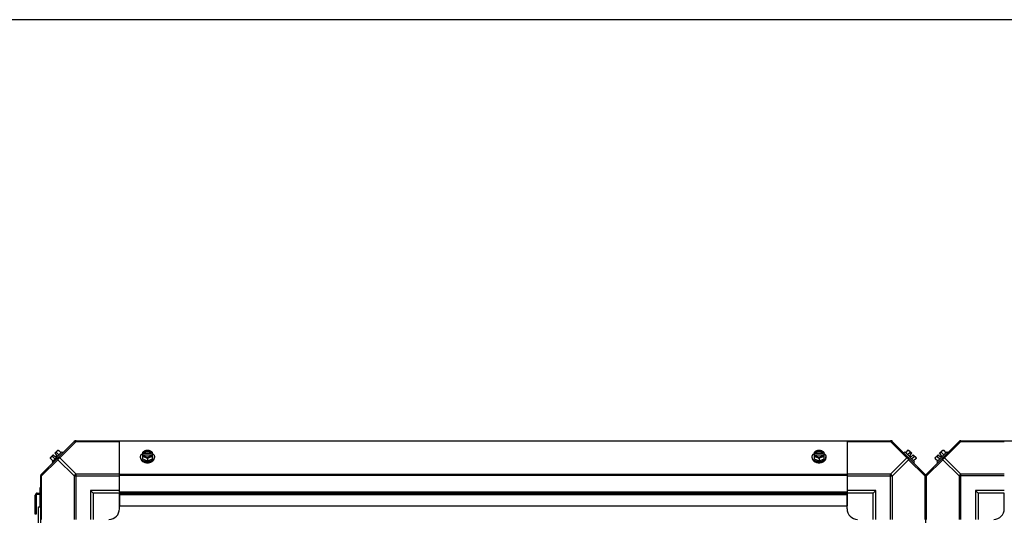
# Model space of a CAD drawing. Units: millimetres. Extents: x 549 to 14219, y 793 to 5379.
# Drawn here: x 7751 to 8690, y 4906 to 5379 of the extents above; entities that cross this region are included whole.
import ezdxf

# ---------------------------------------------------------------- set-up
doc = ezdxf.new("R2010")
doc.units = ezdxf.units.MM
doc.header["$LTSCALE"] = 50
doc.layers.add('3_ALL_AXES', color=7, linetype='Continuous')
doc.layers.add('7_ALL_ROUNDS', color=7, linetype='Continuous')

# ---------------------------------------------------------------- blocks, each defined once
blk = doc.blocks.new('BLOCO_10TR_1')
blk.add_line((14219.42, 5379.49), (548.6, 5379.49))
at = {"layer": '3_ALL_AXES', "color": 7, "linetype": 'Continuous'}
for p, q in [((7771.12, 4945.24), (7802.95, 4977.08)), ((7787.66, 4968.32), (7790.03, 4965.95)), ((7804.33, 4976.69), (7788.8, 4961.16)), ((7803.79, 4977.42), (8581.76, 4977.42)), ((7804.33, 4976.69), (7804.33, 4977.42)), ((7804.33, 4976.69), (7845.77, 4976.69)), ((7845.77, 4928.6), (7845.77, 4977.42)), ((8539.77, 4977.08), (7845.77, 4977.08)), ((8539.77, 4977.42), (8539.77, 4928.6)), ((8539.77, 4976.69), (8581.21, 4976.69)), ((8581.21, 4977.42), (8581.21, 4976.69)), ((8581.21, 4976.69), (8596.74, 4961.16)), ((8582.59, 4977.08), (8614.43, 4945.24)), ((8597.89, 4968.32), (8595.52, 4965.95)), ((8615.12, 4945.24), (8646.95, 4977.08)), ((8631.66, 4968.32), (8634.03, 4965.95)), ((8648.33, 4976.69), (8632.8, 4961.16)), ((8647.79, 4977.42), (9425.76, 4977.42)), ((8648.33, 4976.69), (8648.33, 4977.42)), ((8648.33, 4976.69), (8689.77, 4976.69)), ((7771.51, 4943.86), (7787.04, 4959.39)), ((7779.88, 4960.54), (7782.25, 4958.17)), ((7779.99, 4961.47), (7782.68, 4964.17)), ((7790.81, 4966.73), (7781.47, 4957.39)), ((7781.83, 4962.48), (7784.19, 4960.11)), ((7782.68, 4964.17), (7784.67, 4962.17)), ((7784.03, 4965.52), (7786.72, 4968.21)), ((7784.03, 4965.52), (7786.02, 4963.52)), ((7784.67, 4962.17), (7786.02, 4963.52)), ((7788.08, 4964), (7785.71, 4966.37)), ((7787.04, 4959.39), (7802.57, 4943.86)), ((7788.8, 4961.16), (7804.33, 4945.63)), ((7791.71, 4965.83), (7790.81, 4966.73)), ((7865.87, 4961.16), (7865.87, 4962.06)), ((7867.71, 4966.37), (7867.71, 4960.11)), ((7867.71, 4960.11), (7872.47, 4958.17)), ((7868.78, 4965.52), (7867.81, 4965.52)), ((7867.81, 4964.17), (7868.78, 4964.17)), ((7868.78, 4965.24), (7868.78, 4965.52)), ((7876.16, 4965.24), (7868.78, 4965.24)), ((7868.92, 4963.89), (7876.02, 4963.89)), ((7872.47, 4960.54), (7872.47, 4958.17)), ((7872.47, 4958.17), (7877.24, 4960.11)), ((7876.16, 4965.52), (7876.16, 4965.24)), ((7877.14, 4965.52), (7876.16, 4965.52)), ((7876.16, 4964.17), (7877.14, 4964.17)), ((7877.24, 4960.11), (7877.24, 4966.37)), ((7879.08, 4961.16), (7879.08, 4962.06)), ((8506.47, 4961.16), (8506.47, 4962.06)), ((8508.31, 4966.37), (8508.31, 4960.11)), ((8508.31, 4960.11), (8513.07, 4958.17)), ((8509.38, 4965.52), (8508.41, 4965.52)), ((8508.41, 4964.17), (8509.38, 4964.17)), ((8509.38, 4965.24), (8509.38, 4965.52)), ((8516.76, 4965.24), (8509.38, 4965.24)), ((8509.52, 4963.89), (8516.62, 4963.89)), ((8513.07, 4960.54), (8513.07, 4958.17)), ((8513.07, 4958.17), (8517.84, 4960.11)), ((8516.76, 4965.52), (8516.76, 4965.24)), ((8517.74, 4965.52), (8516.76, 4965.52)), ((8516.76, 4964.17), (8517.74, 4964.17)), ((8517.84, 4960.11), (8517.84, 4966.37)), ((8519.68, 4961.16), (8519.68, 4962.06)), ((8596.74, 4961.16), (8581.21, 4945.63)), ((8598.51, 4959.39), (8582.98, 4943.86)), ((8594.74, 4966.73), (8593.84, 4965.83)), ((8604.08, 4957.39), (8594.74, 4966.73)), ((8599.83, 4966.37), (8597.46, 4964)), ((8614.04, 4943.86), (8598.51, 4959.39)), ((8598.83, 4968.21), (8601.52, 4965.52)), ((8599.53, 4963.52), (8601.52, 4965.52)), ((8599.53, 4963.52), (8600.87, 4962.17)), ((8600.87, 4962.17), (8602.87, 4964.17)), ((8601.35, 4960.11), (8603.72, 4962.48)), ((8602.87, 4964.17), (8605.56, 4961.47)), ((8605.67, 4960.54), (8603.3, 4958.17)), ((8615.51, 4943.86), (8631.04, 4959.39)), ((8623.88, 4960.54), (8626.25, 4958.17)), ((8623.99, 4961.47), (8626.68, 4964.17)), ((8634.81, 4966.73), (8625.47, 4957.39)), ((8625.83, 4962.48), (8628.19, 4960.11)), ((8628.67, 4962.17), (8626.68, 4964.17)), ((8628.03, 4965.52), (8630.72, 4968.21)), ((8630.02, 4963.52), (8628.03, 4965.52)), ((8628.67, 4962.17), (8630.02, 4963.52)), ((8629.71, 4966.37), (8632.08, 4964)), ((8631.04, 4959.39), (8646.57, 4943.86)), ((8632.8, 4961.16), (8648.33, 4945.63)), ((8634.81, 4966.73), (8635.71, 4965.83)), ((7781.47, 4957.39), (7782.37, 4956.49)), ((8603.18, 4956.49), (8604.08, 4957.39)), ((8626.37, 4956.49), (8625.47, 4957.39)), ((7770.77, 4166.44), (7770.77, 4944.41)), ((7770.77, 4943.86), (7771.51, 4943.86)), ((7771.51, 4902.42), (7771.51, 4943.86)), ((7802.57, 4943.86), (7802.57, 4902.42)), ((7802.57, 4943.86), (7845.77, 4943.86)), ((7804.33, 4902.42), (7804.33, 4945.63)), ((7845.77, 4945.63), (7804.33, 4945.63)), ((8539.77, 4945.24), (7845.77, 4945.24)), ((8539.77, 4944.41), (7845.77, 4944.41)), ((8581.21, 4945.63), (8539.77, 4945.63)), ((8539.77, 4943.86), (8582.98, 4943.86)), ((8581.21, 4902.42), (8581.21, 4945.63)), ((8582.98, 4902.42), (8582.98, 4943.86)), ((8614.04, 4943.86), (8614.04, 4902.42)), ((8614.04, 4943.86), (8614.77, 4943.86)), ((8614.77, 4166.44), (8614.77, 4944.41)), ((8614.77, 4166.44), (8614.77, 4944.41)), ((8614.77, 4943.86), (8615.51, 4943.86)), ((8615.51, 4902.42), (8615.51, 4943.86)), ((8646.57, 4943.86), (8646.57, 4902.42)), ((8689.77, 4943.86), (8646.57, 4943.86)), ((8648.33, 4902.42), (8648.33, 4945.63)), ((8689.77, 4945.63), (8648.33, 4945.63)), ((7769.82, 4932.42), (7769.82, 4927.42)), ((7770.77, 4932.42), (7769.82, 4932.42)), ((7765.47, 4907.42), (7765.47, 4925.47)), ((7765.47, 4925.47), (7766.42, 4925.47)), ((7766.42, 4925.47), (7766.42, 4907.42)), ((7767.42, 4927.42), (7767.42, 4926.47)), ((7767.42, 4927.42), (7770.77, 4927.42)), ((7767.42, 4926.47), (7770.77, 4926.47)), ((7769.82, 4926.47), (7769.82, 4914.37)), ((7818.27, 4929.92), (7818.27, 4902.42)), ((7820.77, 4927.42), (7818.27, 4929.92)), ((7845.77, 4929.92), (7818.27, 4929.92)), ((7820.77, 4927.42), (7820.77, 4902.42)), ((7845.77, 4927.42), (7820.77, 4927.42)), ((7845.77, 4928.6), (7845.77, 4915.42)), ((7845.77, 4928.6), (8539.77, 4928.6)), ((7845.77, 4927.42), (8539.77, 4927.42)), ((7845.77, 4912.42), (7845.77, 4926.74)), ((7845.77, 4926.24), (8539.77, 4926.24)), ((8567.27, 4929.92), (8539.77, 4929.92)), ((8539.77, 4928.6), (8539.77, 4915.42)), ((8564.77, 4927.42), (8539.77, 4927.42)), ((8539.77, 4912.42), (8539.77, 4926.74)), ((8564.77, 4927.42), (8567.27, 4929.92)), ((8564.77, 4902.42), (8564.77, 4927.42)), ((8567.27, 4902.42), (8567.27, 4929.92)), ((8662.27, 4929.92), (8662.27, 4902.42)), ((8664.77, 4927.42), (8662.27, 4929.92)), ((8689.77, 4929.92), (8662.27, 4929.92)), ((8664.77, 4927.42), (8664.77, 4902.42)), ((8689.77, 4927.42), (8664.77, 4927.42)), ((8689.77, 4912.42), (8689.77, 4927.42)), ((7766.42, 4912.42), (7765.47, 4912.42)), ((7768.52, 4184.37), (7768.52, 4914.37)), ((7768.52, 4914.37), (7770.77, 4914.37)), ((7845.77, 4915.42), (8539.77, 4915.42)), ((7766.42, 4907.42), (7765.47, 4907.42))]:
    blk.add_line(p, q, dxfattribs=at)
for centre, radius, start, end in [((7788.12, 4960.08), 8.25, 93.18969, 99.73561), ((7804.33, 4974.92), 2.5, 90, 135), ((7803.79, 4976.24), 1.18, 90, 135), ((8581.21, 4974.92), 2.5, 45, 90), ((8581.76, 4976.24), 1.18, 45, 90), ((8597.43, 4960.08), 8.25, 80.26439, 86.81031), ((8632.12, 4960.08), 8.25, 93.18969, 99.73561), ((8648.33, 4974.92), 2.5, 90, 135), ((8647.79, 4976.24), 1.18, 90, 135), ((7788.12, 4960.08), 8.25, 170.26439, 176.81031), ((7788.12, 4960.08), 6.74, 143.1301, 159.09484), ((7788.12, 4960.08), 6.74, 110.90516, 126.8699), ((7871.69, 4957.59), 8.82, 116.09908, 116.7969), ((7871.7, 4956.23), 8.84, 116.09979, 116.7962), ((7873.25, 4957.57), 8.84, 63.2038, 63.90021), ((7873.26, 4956.24), 8.82, 63.2031, 63.90092), ((8512.29, 4957.59), 8.82, 116.09908, 116.7969), ((8512.3, 4956.23), 8.84, 116.09979, 116.7962), ((8513.85, 4957.57), 8.84, 63.2038, 63.90021), ((8513.86, 4956.24), 8.82, 63.2031, 63.90092), ((8597.43, 4960.08), 6.74, 53.1301, 69.09484), ((8597.43, 4960.08), 6.74, 20.90516, 36.8699), ((8597.43, 4960.08), 8.25, 3.18969, 9.73561), ((8632.12, 4960.08), 8.25, 170.26439, 176.81031), ((8632.12, 4960.08), 6.74, 143.1301, 159.09484), ((8632.12, 4960.08), 6.74, 110.90516, 126.8699), ((7773.27, 4943.86), 2.5, 135, 180), ((7771.95, 4944.41), 1.18, 135, 180), ((8612.27, 4943.86), 2.5, 0, 45), ((8613.59, 4944.41), 1.18, 0, 45), ((8617.27, 4943.86), 2.5, 135, 180), ((8615.95, 4944.41), 1.18, 135, 180), ((7767.42, 4925.47), 1.95, 90, 180), ((7767.42, 4925.47), 1, 90, 180), ((7835.77, 4912.42), 10, 270, 0), ((8549.77, 4912.42), 10, 180, 270), ((8679.77, 4912.42), 10, 270, 0)]:
    blk.add_arc(centre, radius, start, end, dxfattribs=at)
for points, knots in [([(7786.27, 4967.76), (7786.31, 4967.8), (7786.4, 4967.88), (7786.55, 4967.98), (7786.7, 4968.08), (7786.87, 4968.15), (7787.05, 4968.22), (7787.25, 4968.26), (7787.45, 4968.3), (7787.59, 4968.31), (7787.66, 4968.32)], [0, 0, 0, 0, 0.115866, 0.232747, 0.3515, 0.472957, 0.597915, 0.72708, 0.860982, 1, 1, 1, 1]), ([(7802.57, 4976.69), (7802.66, 4976.78), (7802.9, 4976.93), (7803.34, 4976.99), (7803.83, 4976.91), (7804.17, 4976.77), (7804.33, 4976.69)], [0, 0, 0, 0, 0.204342, 0.432831, 0.697989, 1, 1, 1, 1]), ([(7872.47, 4968.32), (7872.38, 4968.31), (7872.19, 4968.3), (7871.8, 4968.25), (7871.3, 4968.16), (7870.8, 4968.02), (7870.4, 4967.88), (7870.19, 4967.8), (7870.09, 4967.76)], [0, 0, 0, 0, 0.115434, 0.233832, 0.478992, 0.734755, 0.866312, 1, 1, 1, 1]), ([(7874.86, 4967.76), (7874.75, 4967.8), (7874.55, 4967.88), (7874.15, 4968.02), (7873.65, 4968.16), (7873.15, 4968.25), (7872.76, 4968.3), (7872.57, 4968.31), (7872.47, 4968.32)], [0, 0, 0, 0, 0.133688, 0.265245, 0.521008, 0.766168, 0.884566, 1, 1, 1, 1]), ([(8513.07, 4968.32), (8512.98, 4968.31), (8512.79, 4968.3), (8512.4, 4968.25), (8511.9, 4968.16), (8511.4, 4968.02), (8511, 4967.88), (8510.79, 4967.8), (8510.69, 4967.76)], [0, 0, 0, 0, 0.115434, 0.233832, 0.478992, 0.734755, 0.866312, 1, 1, 1, 1]), ([(8515.46, 4967.76), (8515.35, 4967.8), (8515.15, 4967.88), (8514.75, 4968.02), (8514.25, 4968.16), (8513.75, 4968.25), (8513.36, 4968.3), (8513.17, 4968.31), (8513.07, 4968.32)], [0, 0, 0, 0, 0.133688, 0.265245, 0.521008, 0.766168, 0.884566, 1, 1, 1, 1]), ([(8581.21, 4976.69), (8581.38, 4976.77), (8581.71, 4976.91), (8582.21, 4976.99), (8582.65, 4976.93), (8582.89, 4976.78), (8582.98, 4976.69)], [0, 0, 0, 0, 0.302011, 0.567169, 0.795658, 1, 1, 1, 1]), ([(8597.89, 4968.32), (8597.96, 4968.31), (8598.1, 4968.3), (8598.3, 4968.26), (8598.49, 4968.22), (8598.67, 4968.15), (8598.84, 4968.08), (8599, 4967.98), (8599.15, 4967.88), (8599.23, 4967.8), (8599.28, 4967.76)], [0, 0, 0, 0, 0.139018, 0.27292, 0.402085, 0.527043, 0.6485, 0.767253, 0.884134, 1, 1, 1, 1]), ([(8630.27, 4967.76), (8630.31, 4967.8), (8630.4, 4967.88), (8630.55, 4967.98), (8630.7, 4968.08), (8630.87, 4968.15), (8631.05, 4968.22), (8631.25, 4968.26), (8631.45, 4968.3), (8631.59, 4968.31), (8631.66, 4968.32)], [0, 0, 0, 0, 0.115866, 0.232747, 0.3515, 0.472957, 0.597915, 0.72708, 0.860982, 1, 1, 1, 1]), ([(8646.57, 4976.69), (8646.66, 4976.78), (8646.9, 4976.93), (8647.34, 4976.99), (8647.83, 4976.91), (8648.17, 4976.77), (8648.33, 4976.69)], [0, 0, 0, 0, 0.204342, 0.432831, 0.697989, 1, 1, 1, 1]), ([(7779.88, 4960.54), (7779.88, 4960.61), (7779.9, 4960.75), (7779.93, 4960.95), (7779.98, 4961.14), (7780.04, 4961.32), (7780.12, 4961.49), (7780.21, 4961.65), (7780.32, 4961.8), (7780.4, 4961.88), (7780.44, 4961.93)], [0, 0, 0, 0, 0.139018, 0.27292, 0.402085, 0.527043, 0.6485, 0.767253, 0.884134, 1, 1, 1, 1]), ([(7780.44, 4961.93), (7780.48, 4961.97), (7780.57, 4962.05), (7780.71, 4962.15), (7780.87, 4962.24), (7781.04, 4962.32), (7781.22, 4962.38), (7781.41, 4962.43), (7781.62, 4962.47), (7781.75, 4962.48), (7781.83, 4962.48)], [0, 0, 0, 0, 0.115866, 0.232747, 0.3515, 0.472957, 0.597915, 0.72708, 0.860982, 1, 1, 1, 1]), ([(7785.71, 4966.37), (7785.72, 4966.44), (7785.73, 4966.58), (7785.76, 4966.78), (7785.81, 4966.97), (7785.88, 4967.16), (7785.95, 4967.33), (7786.04, 4967.48), (7786.15, 4967.63), (7786.23, 4967.72), (7786.27, 4967.76)], [0, 0, 0, 0, 0.139018, 0.27292, 0.402085, 0.527043, 0.6485, 0.767253, 0.884134, 1, 1, 1, 1]), ([(7787.04, 4961.16), (7786.95, 4961.07), (7786.8, 4960.83), (7786.74, 4960.39), (7786.82, 4959.89), (7786.95, 4959.56), (7787.04, 4959.39)], [0, 0, 0, 0, 0.204343, 0.432834, 0.697991, 1, 1, 1, 1]), ([(7788.8, 4961.16), (7788.64, 4961.24), (7788.3, 4961.38), (7787.81, 4961.46), (7787.37, 4961.4), (7787.13, 4961.25), (7787.04, 4961.16)], [0, 0, 0, 0, 0.302009, 0.567166, 0.795657, 1, 1, 1, 1]), ([(7865.87, 4962.06), (7865.87, 4962.13), (7865.87, 4962.28), (7865.9, 4962.5), (7865.93, 4962.72), (7865.99, 4962.94), (7866.05, 4963.16), (7866.14, 4963.38), (7866.23, 4963.59), (7866.38, 4963.87), (7866.56, 4964.14), (7866.76, 4964.4), (7866.98, 4964.65), (7867.28, 4964.96), (7867.56, 4965.18), (7867.7, 4965.28)], [0, 0, 0, 0, 0.057857, 0.115845, 0.174093, 0.232726, 0.291861, 0.351613, 0.412081, 0.47336, 0.598612, 0.662765, 0.727986, 0.861718, 1, 1, 1, 1]), ([(7870.81, 4957.54), (7870.63, 4957.57), (7870.29, 4957.65), (7869.78, 4957.79), (7869.3, 4957.96), (7868.83, 4958.16), (7868.39, 4958.38), (7867.98, 4958.63), (7867.6, 4958.9), (7867.25, 4959.2), (7866.93, 4959.51), (7866.65, 4959.84), (7866.45, 4960.13), (7866.32, 4960.37), (7866.19, 4960.61), (7866.09, 4960.85), (7866.01, 4961.1), (7865.94, 4961.35), (7865.88, 4961.67), (7865.87, 4961.93), (7865.87, 4962.06)], [0, 0, 0, 0, 0.073346, 0.145709, 0.216874, 0.286658, 0.354903, 0.421485, 0.486316, 0.549349, 0.610585, 0.670075, 0.727924, 0.75629, 0.784311, 0.839414, 0.866582, 0.893537, 0.946946, 1, 1, 1, 1]), ([(7865.87, 4961.16), (7865.87, 4961.06), (7865.88, 4960.85), (7865.92, 4960.54), (7866, 4960.23), (7866.1, 4959.92), (7866.23, 4959.63), (7866.39, 4959.33), (7866.58, 4959.05), (7866.79, 4958.78), (7867.02, 4958.52), (7867.29, 4958.26), (7867.57, 4958.03), (7867.88, 4957.8), (7868.2, 4957.59), (7868.67, 4957.33), (7869.04, 4957.17), (7869.29, 4957.07)], [0, 0, 0, 0, 0.055042, 0.110327, 0.166092, 0.222558, 0.279926, 0.338373, 0.398046, 0.459064, 0.521515, 0.585454, 0.650911, 0.717883, 0.786345, 0.856246, 1, 1, 1, 1]), ([(7870.09, 4967.76), (7869.99, 4967.72), (7869.78, 4967.63), (7869.37, 4967.43), (7868.87, 4967.16), (7868.28, 4966.79), (7867.9, 4966.51), (7867.71, 4966.37)], [0, 0, 0, 0, 0.120655, 0.242999, 0.491746, 0.744658, 1, 1, 1, 1]), ([(7867.71, 4962.48), (7867.81, 4962.48), (7868, 4962.46), (7868.39, 4962.42), (7868.89, 4962.32), (7869.38, 4962.18), (7869.79, 4962.04), (7869.99, 4961.97), (7870.09, 4961.93)], [0, 0, 0, 0, 0.115434, 0.233832, 0.478992, 0.734755, 0.866312, 1, 1, 1, 1]), ([(7870.09, 4967.76), (7869.95, 4967.7), (7869.67, 4967.57), (7869.28, 4967.35), (7868.92, 4967.1), (7868.61, 4966.82), (7868.33, 4966.52), (7868.11, 4966.2), (7867.93, 4965.87), (7867.84, 4965.63), (7867.81, 4965.52)], [0, 0, 0, 0, 0.140312, 0.276453, 0.408039, 0.534946, 0.657206, 0.775083, 0.88912, 1, 1, 1, 1]), ([(7867.81, 4964.17), (7867.84, 4964.05), (7867.93, 4963.82), (7868.11, 4963.48), (7868.33, 4963.16), (7868.61, 4962.86), (7868.92, 4962.59), (7869.28, 4962.33), (7869.67, 4962.11), (7869.95, 4961.98), (7870.09, 4961.93)], [0, 0, 0, 0, 0.11088, 0.224917, 0.342794, 0.465054, 0.591961, 0.723547, 0.859688, 1, 1, 1, 1]), ([(7876.16, 4965.52), (7876.14, 4965.59), (7876.07, 4965.73), (7875.96, 4965.94), (7875.82, 4966.14), (7875.66, 4966.33), (7875.47, 4966.51), (7875.27, 4966.68), (7875.05, 4966.83), (7874.81, 4966.98), (7874.55, 4967.1), (7874.19, 4967.26), (7873.7, 4967.4), (7873.1, 4967.51), (7872.47, 4967.55), (7871.85, 4967.51), (7871.24, 4967.4), (7870.67, 4967.23), (7870.22, 4967.03), (7869.9, 4966.83), (7869.68, 4966.68), (7869.47, 4966.51), (7869.29, 4966.33), (7869.13, 4966.14), (7868.99, 4965.94), (7868.87, 4965.73), (7868.81, 4965.59), (7868.78, 4965.52)], [0, 0, 0, 0, 0.025909, 0.052443, 0.079675, 0.107677, 0.136505, 0.166181, 0.196702, 0.228043, 0.260162, 0.293, 0.360481, 0.429779, 0.500018, 0.570258, 0.639555, 0.707036, 0.771955, 0.803297, 0.833817, 0.863493, 0.892321, 0.920324, 0.947557, 0.974091, 1, 1, 1, 1]), ([(7868.78, 4965.24), (7868.82, 4965.33), (7868.9, 4965.5), (7869.05, 4965.76), (7869.24, 4966), (7869.39, 4966.15), (7869.47, 4966.22)], [0, 0, 0, 0, 0.238053, 0.483411, 0.737097, 1, 1, 1, 1]), ([(7868.78, 4964.17), (7868.79, 4964.14), (7868.83, 4964.05), (7868.87, 4963.95), (7868.91, 4963.89)], [0, 0, 0, 0, 0.247251, 1, 1, 1, 1]), ([(7868.91, 4963.89), (7868.95, 4963.82), (7869.02, 4963.7), (7869.15, 4963.51), (7869.31, 4963.34), (7869.47, 4963.18), (7869.66, 4963.02), (7869.86, 4962.88), (7870.08, 4962.74), (7870.31, 4962.62), (7870.55, 4962.51), (7870.81, 4962.42), (7871.07, 4962.33), (7871.43, 4962.24), (7871.9, 4962.17), (7872.47, 4962.14), (7873.05, 4962.17), (7873.51, 4962.24), (7873.88, 4962.33), (7874.14, 4962.42), (7874.39, 4962.51), (7874.64, 4962.62), (7874.87, 4962.74), (7875.09, 4962.88), (7875.29, 4963.02), (7875.47, 4963.18), (7875.64, 4963.34), (7875.79, 4963.51), (7875.93, 4963.7), (7876, 4963.82), (7876.04, 4963.89)], [0, 0, 0, 0, 0.026326, 0.053298, 0.080975, 0.109401, 0.138592, 0.168547, 0.199248, 0.230663, 0.262746, 0.295439, 0.328674, 0.362373, 0.430795, 0.499999, 0.569202, 0.637624, 0.671323, 0.704558, 0.737251, 0.769334, 0.800749, 0.83145, 0.861406, 0.890598, 0.919024, 0.946701, 0.973674, 1, 1, 1, 1]), ([(7869.47, 4966.22), (7869.56, 4966.3), (7869.75, 4966.46), (7870.07, 4966.66), (7870.36, 4966.81), (7870.61, 4966.91), (7870.87, 4967.01), (7871.2, 4967.11), (7871.62, 4967.19), (7872.04, 4967.25), (7872.47, 4967.26), (7872.91, 4967.25), (7873.33, 4967.19), (7873.75, 4967.11), (7874.08, 4967.01), (7874.34, 4966.91), (7874.59, 4966.81), (7874.88, 4966.66), (7875.2, 4966.46), (7875.39, 4966.3), (7875.48, 4966.22)], [0, 0, 0, 0, 0.056366, 0.114921, 0.175543, 0.206575, 0.238037, 0.302086, 0.36736, 0.433476, 0.500019, 0.566561, 0.632675, 0.697946, 0.761989, 0.793448, 0.824477, 0.885092, 0.943641, 1, 1, 1, 1]), ([(7874.86, 4967.76), (7874.76, 4967.79), (7874.58, 4967.86), (7874.2, 4967.99), (7873.7, 4968.1), (7873.09, 4968.19), (7872.47, 4968.22), (7871.85, 4968.19), (7871.24, 4968.1), (7870.75, 4967.99), (7870.37, 4967.86), (7870.18, 4967.79), (7870.09, 4967.76)], [0, 0, 0, 0, 0.06025, 0.1214, 0.245824, 0.37237, 0.5, 0.62763, 0.754176, 0.878601, 0.93975, 1, 1, 1, 1]), ([(7870.09, 4961.93), (7870.2, 4961.88), (7870.4, 4961.79), (7870.81, 4961.6), (7871.32, 4961.33), (7871.91, 4960.96), (7872.29, 4960.68), (7872.47, 4960.54)], [0, 0, 0, 0, 0.120655, 0.242999, 0.491746, 0.744658, 1, 1, 1, 1]), ([(7870.09, 4961.93), (7870.18, 4961.89), (7870.37, 4961.82), (7870.75, 4961.7), (7871.24, 4961.58), (7871.85, 4961.49), (7872.47, 4961.46), (7873.09, 4961.49), (7873.7, 4961.58), (7874.2, 4961.7), (7874.58, 4961.82), (7874.76, 4961.89), (7874.86, 4961.93)], [0, 0, 0, 0, 0.06025, 0.1214, 0.245824, 0.37237, 0.5, 0.62763, 0.754176, 0.878601, 0.93975, 1, 1, 1, 1]), ([(7872.47, 4960.54), (7872.66, 4960.68), (7873.04, 4960.96), (7873.63, 4961.33), (7874.14, 4961.6), (7874.55, 4961.79), (7874.75, 4961.88), (7874.86, 4961.93)], [0, 0, 0, 0, 0.255342, 0.508254, 0.757001, 0.879345, 1, 1, 1, 1]), ([(7879.08, 4962.06), (7879.08, 4961.93), (7879.06, 4961.67), (7879.01, 4961.35), (7878.94, 4961.1), (7878.86, 4960.85), (7878.75, 4960.6), (7878.63, 4960.36), (7878.49, 4960.12), (7878.29, 4959.83), (7878.01, 4959.5), (7877.69, 4959.19), (7877.34, 4958.89), (7876.95, 4958.62), (7876.54, 4958.37), (7876.09, 4958.15), (7875.63, 4957.95), (7875.14, 4957.78), (7874.63, 4957.64), (7874.28, 4957.56), (7874.11, 4957.53)], [0, 0, 0, 0, 0.053017, 0.106391, 0.13333, 0.160484, 0.215564, 0.243576, 0.271936, 0.329778, 0.389269, 0.450514, 0.513563, 0.578414, 0.64502, 0.713289, 0.783095, 0.854279, 0.926652, 1, 1, 1, 1]), ([(7877.24, 4966.37), (7877.05, 4966.51), (7876.67, 4966.79), (7876.08, 4967.16), (7875.57, 4967.43), (7875.16, 4967.63), (7874.96, 4967.72), (7874.86, 4967.76)], [0, 0, 0, 0, 0.255342, 0.508254, 0.757001, 0.879345, 1, 1, 1, 1]), ([(7877.14, 4965.52), (7877.11, 4965.63), (7877.02, 4965.87), (7876.84, 4966.2), (7876.61, 4966.52), (7876.34, 4966.82), (7876.02, 4967.1), (7875.67, 4967.35), (7875.28, 4967.57), (7875, 4967.7), (7874.86, 4967.76)], [0, 0, 0, 0, 0.11088, 0.224917, 0.342794, 0.465054, 0.591961, 0.723547, 0.859688, 1, 1, 1, 1]), ([(7874.86, 4961.93), (7875, 4961.98), (7875.28, 4962.11), (7875.67, 4962.33), (7876.02, 4962.59), (7876.34, 4962.86), (7876.61, 4963.16), (7876.84, 4963.48), (7877.02, 4963.82), (7877.11, 4964.05), (7877.14, 4964.17)], [0, 0, 0, 0, 0.140312, 0.276453, 0.408039, 0.534946, 0.657206, 0.775083, 0.88912, 1, 1, 1, 1]), ([(7874.86, 4961.93), (7874.96, 4961.97), (7875.16, 4962.04), (7875.56, 4962.18), (7876.06, 4962.32), (7876.56, 4962.42), (7876.95, 4962.46), (7877.14, 4962.48), (7877.24, 4962.48)], [0, 0, 0, 0, 0.133688, 0.265245, 0.521008, 0.766168, 0.884566, 1, 1, 1, 1]), ([(7875.48, 4966.22), (7875.56, 4966.15), (7875.71, 4966), (7875.9, 4965.76), (7876.05, 4965.5), (7876.13, 4965.33), (7876.16, 4965.24)], [0, 0, 0, 0, 0.262889, 0.516572, 0.761936, 1, 1, 1, 1]), ([(7875.66, 4957.07), (7875.91, 4957.17), (7876.28, 4957.33), (7876.74, 4957.59), (7877.07, 4957.8), (7877.38, 4958.03), (7877.66, 4958.26), (7877.92, 4958.52), (7878.16, 4958.78), (7878.37, 4959.05), (7878.56, 4959.33), (7878.72, 4959.63), (7878.85, 4959.92), (7878.95, 4960.23), (7879.02, 4960.54), (7879.07, 4960.85), (7879.08, 4961.06), (7879.08, 4961.16)], [0, 0, 0, 0, 0.143754, 0.213655, 0.282117, 0.349089, 0.414545, 0.478485, 0.540936, 0.601953, 0.661627, 0.720074, 0.777442, 0.833908, 0.889673, 0.944958, 1, 1, 1, 1]), ([(7876.04, 4963.89), (7876.05, 4963.91), (7876.1, 4964), (7876.14, 4964.1), (7876.16, 4964.17)], [0, 0, 0, 0, 0.253, 1, 1, 1, 1]), ([(7877.25, 4965.28), (7877.39, 4965.18), (7877.66, 4964.96), (7877.97, 4964.65), (7878.19, 4964.4), (7878.39, 4964.14), (7878.57, 4963.87), (7878.72, 4963.59), (7878.81, 4963.38), (7878.89, 4963.16), (7878.96, 4962.94), (7879.01, 4962.72), (7879.05, 4962.5), (7879.07, 4962.28), (7879.08, 4962.13), (7879.08, 4962.06)], [0, 0, 0, 0, 0.138282, 0.272013, 0.337235, 0.401387, 0.526639, 0.587918, 0.648386, 0.708138, 0.767274, 0.825906, 0.884154, 0.942143, 1, 1, 1, 1]), ([(8506.47, 4962.06), (8506.47, 4962.13), (8506.47, 4962.28), (8506.5, 4962.5), (8506.53, 4962.72), (8506.59, 4962.94), (8506.65, 4963.16), (8506.74, 4963.38), (8506.83, 4963.59), (8506.98, 4963.87), (8507.16, 4964.14), (8507.36, 4964.4), (8507.58, 4964.65), (8507.88, 4964.96), (8508.16, 4965.18), (8508.3, 4965.28)], [0, 0, 0, 0, 0.057857, 0.115845, 0.174093, 0.232726, 0.291861, 0.351613, 0.412081, 0.47336, 0.598612, 0.662765, 0.727986, 0.861718, 1, 1, 1, 1]), ([(8511.44, 4957.53), (8511.27, 4957.56), (8510.92, 4957.64), (8510.41, 4957.78), (8509.92, 4957.95), (8509.46, 4958.14), (8509.01, 4958.37), (8508.6, 4958.62), (8508.21, 4958.89), (8507.86, 4959.18), (8507.54, 4959.5), (8507.26, 4959.83), (8507.06, 4960.12), (8506.92, 4960.36), (8506.79, 4960.6), (8506.69, 4960.85), (8506.61, 4961.1), (8506.54, 4961.35), (8506.48, 4961.67), (8506.47, 4961.93), (8506.47, 4962.06)], [0, 0, 0, 0, 0.073348, 0.145722, 0.216906, 0.286714, 0.354985, 0.421592, 0.486445, 0.549495, 0.610741, 0.670232, 0.728074, 0.756433, 0.784445, 0.839523, 0.866676, 0.893614, 0.946986, 1, 1, 1, 1]), ([(8506.47, 4961.16), (8506.47, 4961.06), (8506.48, 4960.85), (8506.52, 4960.54), (8506.6, 4960.23), (8506.7, 4959.92), (8506.83, 4959.63), (8506.99, 4959.33), (8507.18, 4959.05), (8507.39, 4958.78), (8507.62, 4958.52), (8507.89, 4958.26), (8508.17, 4958.03), (8508.48, 4957.8), (8508.8, 4957.59), (8509.27, 4957.33), (8509.64, 4957.17), (8509.89, 4957.07)], [0, 0, 0, 0, 0.055042, 0.110327, 0.166092, 0.222558, 0.279926, 0.338373, 0.398046, 0.459064, 0.521515, 0.585454, 0.650911, 0.717883, 0.786345, 0.856246, 1, 1, 1, 1]), ([(8510.69, 4967.76), (8510.59, 4967.72), (8510.38, 4967.63), (8509.97, 4967.43), (8509.47, 4967.16), (8508.88, 4966.79), (8508.5, 4966.51), (8508.31, 4966.37)], [0, 0, 0, 0, 0.120655, 0.242999, 0.491746, 0.744658, 1, 1, 1, 1]), ([(8508.31, 4962.48), (8508.41, 4962.48), (8508.6, 4962.46), (8508.99, 4962.42), (8509.49, 4962.32), (8509.98, 4962.18), (8510.39, 4962.04), (8510.59, 4961.97), (8510.69, 4961.93)], [0, 0, 0, 0, 0.115434, 0.233832, 0.478992, 0.734755, 0.866312, 1, 1, 1, 1]), ([(8510.69, 4967.76), (8510.55, 4967.7), (8510.27, 4967.57), (8509.88, 4967.35), (8509.52, 4967.1), (8509.21, 4966.82), (8508.93, 4966.52), (8508.71, 4966.2), (8508.53, 4965.87), (8508.44, 4965.63), (8508.41, 4965.52)], [0, 0, 0, 0, 0.140312, 0.276453, 0.408039, 0.534946, 0.657206, 0.775083, 0.88912, 1, 1, 1, 1]), ([(8508.41, 4964.17), (8508.44, 4964.05), (8508.53, 4963.82), (8508.71, 4963.48), (8508.93, 4963.16), (8509.21, 4962.86), (8509.52, 4962.59), (8509.88, 4962.33), (8510.27, 4962.11), (8510.55, 4961.98), (8510.69, 4961.93)], [0, 0, 0, 0, 0.11088, 0.224917, 0.342794, 0.465054, 0.591961, 0.723547, 0.859688, 1, 1, 1, 1]), ([(8516.76, 4965.52), (8516.74, 4965.59), (8516.67, 4965.73), (8516.56, 4965.94), (8516.42, 4966.14), (8516.26, 4966.33), (8516.07, 4966.51), (8515.87, 4966.68), (8515.65, 4966.83), (8515.41, 4966.98), (8515.15, 4967.1), (8514.79, 4967.26), (8514.3, 4967.4), (8513.7, 4967.51), (8513.07, 4967.55), (8512.45, 4967.51), (8511.84, 4967.4), (8511.27, 4967.23), (8510.82, 4967.03), (8510.5, 4966.83), (8510.28, 4966.68), (8510.07, 4966.51), (8509.89, 4966.33), (8509.73, 4966.14), (8509.59, 4965.94), (8509.47, 4965.73), (8509.41, 4965.59), (8509.38, 4965.52)], [0, 0, 0, 0, 0.025909, 0.052443, 0.079675, 0.107677, 0.136505, 0.166181, 0.196702, 0.228043, 0.260162, 0.293, 0.360481, 0.429779, 0.500018, 0.570258, 0.639555, 0.707036, 0.771955, 0.803297, 0.833817, 0.863493, 0.892321, 0.920324, 0.947557, 0.974091, 1, 1, 1, 1]), ([(8509.38, 4965.24), (8509.42, 4965.33), (8509.5, 4965.5), (8509.65, 4965.76), (8509.84, 4966), (8509.99, 4966.15), (8510.07, 4966.22)], [0, 0, 0, 0, 0.238053, 0.483411, 0.737097, 1, 1, 1, 1]), ([(8509.38, 4964.17), (8509.39, 4964.14), (8509.43, 4964.05), (8509.47, 4963.95), (8509.51, 4963.89)], [0, 0, 0, 0, 0.247251, 1, 1, 1, 1]), ([(8509.51, 4963.89), (8509.55, 4963.82), (8509.62, 4963.7), (8509.75, 4963.51), (8509.91, 4963.34), (8510.07, 4963.18), (8510.26, 4963.02), (8510.46, 4962.88), (8510.68, 4962.74), (8510.91, 4962.62), (8511.15, 4962.51), (8511.41, 4962.42), (8511.67, 4962.33), (8512.03, 4962.24), (8512.5, 4962.17), (8513.07, 4962.14), (8513.65, 4962.17), (8514.11, 4962.24), (8514.48, 4962.33), (8514.74, 4962.42), (8514.99, 4962.51), (8515.24, 4962.62), (8515.47, 4962.74), (8515.69, 4962.88), (8515.89, 4963.02), (8516.07, 4963.18), (8516.24, 4963.34), (8516.39, 4963.51), (8516.53, 4963.7), (8516.6, 4963.82), (8516.64, 4963.89)], [0, 0, 0, 0, 0.026326, 0.053298, 0.080975, 0.109401, 0.138592, 0.168547, 0.199248, 0.230663, 0.262746, 0.295439, 0.328674, 0.362373, 0.430795, 0.499999, 0.569202, 0.637624, 0.671323, 0.704558, 0.737251, 0.769334, 0.800749, 0.83145, 0.861406, 0.890598, 0.919024, 0.946701, 0.973674, 1, 1, 1, 1]), ([(8510.07, 4966.22), (8510.16, 4966.3), (8510.35, 4966.46), (8510.67, 4966.66), (8510.96, 4966.81), (8511.21, 4966.91), (8511.47, 4967.01), (8511.8, 4967.11), (8512.22, 4967.19), (8512.64, 4967.25), (8513.07, 4967.26), (8513.51, 4967.25), (8513.93, 4967.19), (8514.35, 4967.11), (8514.68, 4967.01), (8514.94, 4966.91), (8515.19, 4966.81), (8515.48, 4966.66), (8515.8, 4966.46), (8515.99, 4966.3), (8516.08, 4966.22)], [0, 0, 0, 0, 0.056366, 0.114921, 0.175543, 0.206575, 0.238037, 0.302086, 0.36736, 0.433476, 0.500019, 0.566561, 0.632675, 0.697946, 0.761989, 0.793448, 0.824477, 0.885092, 0.943641, 1, 1, 1, 1]), ([(8515.46, 4967.76), (8515.36, 4967.79), (8515.18, 4967.86), (8514.8, 4967.99), (8514.3, 4968.1), (8513.69, 4968.19), (8513.07, 4968.22), (8512.45, 4968.19), (8511.84, 4968.1), (8511.35, 4967.99), (8510.97, 4967.86), (8510.78, 4967.79), (8510.69, 4967.76)], [0, 0, 0, 0, 0.06025, 0.1214, 0.245824, 0.37237, 0.5, 0.62763, 0.754176, 0.878601, 0.93975, 1, 1, 1, 1]), ([(8510.69, 4961.93), (8510.8, 4961.88), (8511, 4961.79), (8511.41, 4961.6), (8511.92, 4961.33), (8512.51, 4960.96), (8512.89, 4960.68), (8513.07, 4960.54)], [0, 0, 0, 0, 0.120655, 0.242999, 0.491746, 0.744658, 1, 1, 1, 1]), ([(8510.69, 4961.93), (8510.78, 4961.89), (8510.97, 4961.82), (8511.35, 4961.7), (8511.84, 4961.58), (8512.45, 4961.49), (8513.07, 4961.46), (8513.69, 4961.49), (8514.3, 4961.58), (8514.8, 4961.7), (8515.18, 4961.82), (8515.36, 4961.89), (8515.46, 4961.93)], [0, 0, 0, 0, 0.06025, 0.1214, 0.245824, 0.37237, 0.5, 0.62763, 0.754176, 0.878601, 0.93975, 1, 1, 1, 1]), ([(8513.07, 4960.54), (8513.26, 4960.68), (8513.64, 4960.96), (8514.23, 4961.33), (8514.74, 4961.6), (8515.15, 4961.79), (8515.35, 4961.88), (8515.46, 4961.93)], [0, 0, 0, 0, 0.255342, 0.508254, 0.757001, 0.879345, 1, 1, 1, 1]), ([(8519.68, 4962.06), (8519.68, 4961.93), (8519.66, 4961.67), (8519.61, 4961.35), (8519.54, 4961.1), (8519.46, 4960.85), (8519.36, 4960.61), (8519.23, 4960.37), (8519.09, 4960.13), (8518.89, 4959.84), (8518.62, 4959.51), (8518.3, 4959.2), (8517.95, 4958.9), (8517.57, 4958.63), (8517.16, 4958.38), (8516.72, 4958.16), (8516.25, 4957.96), (8515.76, 4957.79), (8515.26, 4957.65), (8514.92, 4957.57), (8514.74, 4957.54)], [0, 0, 0, 0, 0.053056, 0.106467, 0.133422, 0.160591, 0.215696, 0.243717, 0.272084, 0.329934, 0.389423, 0.450658, 0.513691, 0.57852, 0.645101, 0.713344, 0.783126, 0.854291, 0.926653, 1, 1, 1, 1]), ([(8517.84, 4966.37), (8517.65, 4966.51), (8517.27, 4966.79), (8516.68, 4967.16), (8516.17, 4967.43), (8515.76, 4967.63), (8515.56, 4967.72), (8515.46, 4967.76)], [0, 0, 0, 0, 0.255342, 0.508254, 0.757001, 0.879345, 1, 1, 1, 1]), ([(8517.74, 4965.52), (8517.71, 4965.63), (8517.62, 4965.87), (8517.44, 4966.2), (8517.21, 4966.52), (8516.94, 4966.82), (8516.62, 4967.1), (8516.27, 4967.35), (8515.88, 4967.57), (8515.6, 4967.7), (8515.46, 4967.76)], [0, 0, 0, 0, 0.11088, 0.224917, 0.342794, 0.465054, 0.591961, 0.723547, 0.859688, 1, 1, 1, 1]), ([(8515.46, 4961.93), (8515.6, 4961.98), (8515.88, 4962.11), (8516.27, 4962.33), (8516.62, 4962.59), (8516.94, 4962.86), (8517.21, 4963.16), (8517.44, 4963.48), (8517.62, 4963.82), (8517.71, 4964.05), (8517.74, 4964.17)], [0, 0, 0, 0, 0.140312, 0.276453, 0.408039, 0.534946, 0.657206, 0.775083, 0.88912, 1, 1, 1, 1]), ([(8515.46, 4961.93), (8515.56, 4961.97), (8515.76, 4962.04), (8516.16, 4962.18), (8516.66, 4962.32), (8517.16, 4962.42), (8517.55, 4962.46), (8517.74, 4962.48), (8517.84, 4962.48)], [0, 0, 0, 0, 0.133688, 0.265245, 0.521008, 0.766168, 0.884566, 1, 1, 1, 1]), ([(8516.08, 4966.22), (8516.16, 4966.15), (8516.31, 4966), (8516.5, 4965.76), (8516.65, 4965.5), (8516.73, 4965.33), (8516.76, 4965.24)], [0, 0, 0, 0, 0.262889, 0.516572, 0.761936, 1, 1, 1, 1]), ([(8516.26, 4957.07), (8516.51, 4957.17), (8516.88, 4957.33), (8517.34, 4957.59), (8517.67, 4957.8), (8517.98, 4958.03), (8518.26, 4958.26), (8518.52, 4958.52), (8518.76, 4958.78), (8518.97, 4959.05), (8519.16, 4959.33), (8519.32, 4959.63), (8519.45, 4959.92), (8519.55, 4960.23), (8519.62, 4960.54), (8519.67, 4960.85), (8519.68, 4961.06), (8519.68, 4961.16)], [0, 0, 0, 0, 0.143754, 0.213655, 0.282117, 0.349089, 0.414545, 0.478485, 0.540936, 0.601953, 0.661627, 0.720074, 0.777442, 0.833908, 0.889673, 0.944958, 1, 1, 1, 1]), ([(8516.64, 4963.89), (8516.65, 4963.91), (8516.7, 4964), (8516.74, 4964.1), (8516.76, 4964.17)], [0, 0, 0, 0, 0.253, 1, 1, 1, 1]), ([(8517.85, 4965.28), (8517.99, 4965.18), (8518.26, 4964.96), (8518.57, 4964.65), (8518.79, 4964.4), (8518.99, 4964.14), (8519.17, 4963.87), (8519.32, 4963.59), (8519.41, 4963.38), (8519.49, 4963.16), (8519.56, 4962.94), (8519.61, 4962.72), (8519.65, 4962.5), (8519.67, 4962.28), (8519.68, 4962.13), (8519.68, 4962.06)], [0, 0, 0, 0, 0.138282, 0.272013, 0.337235, 0.401387, 0.526639, 0.587918, 0.648386, 0.708138, 0.767274, 0.825906, 0.884154, 0.942143, 1, 1, 1, 1]), ([(8598.51, 4961.16), (8598.42, 4961.25), (8598.18, 4961.4), (8597.74, 4961.46), (8597.24, 4961.38), (8596.91, 4961.24), (8596.74, 4961.16)], [0, 0, 0, 0, 0.204343, 0.432834, 0.697991, 1, 1, 1, 1]), ([(8598.51, 4959.39), (8598.6, 4959.56), (8598.73, 4959.89), (8598.81, 4960.39), (8598.75, 4960.83), (8598.6, 4961.07), (8598.51, 4961.16)], [0, 0, 0, 0, 0.302009, 0.567166, 0.795657, 1, 1, 1, 1]), ([(8599.28, 4967.76), (8599.32, 4967.72), (8599.4, 4967.63), (8599.5, 4967.48), (8599.59, 4967.33), (8599.67, 4967.16), (8599.73, 4966.97), (8599.78, 4966.78), (8599.82, 4966.58), (8599.83, 4966.44), (8599.83, 4966.37)], [0, 0, 0, 0, 0.115866, 0.232747, 0.3515, 0.472957, 0.597915, 0.72708, 0.860982, 1, 1, 1, 1]), ([(8603.72, 4962.48), (8603.79, 4962.48), (8603.93, 4962.47), (8604.13, 4962.43), (8604.33, 4962.38), (8604.51, 4962.32), (8604.68, 4962.24), (8604.83, 4962.15), (8604.98, 4962.05), (8605.07, 4961.97), (8605.11, 4961.93)], [0, 0, 0, 0, 0.139018, 0.27292, 0.402085, 0.527043, 0.6485, 0.767253, 0.884134, 1, 1, 1, 1]), ([(8605.11, 4961.93), (8605.15, 4961.88), (8605.23, 4961.8), (8605.34, 4961.65), (8605.43, 4961.49), (8605.5, 4961.32), (8605.57, 4961.14), (8605.62, 4960.95), (8605.65, 4960.75), (8605.66, 4960.61), (8605.67, 4960.54)], [0, 0, 0, 0, 0.115866, 0.232747, 0.3515, 0.472957, 0.597915, 0.72708, 0.860982, 1, 1, 1, 1]), ([(8623.88, 4960.54), (8623.88, 4960.61), (8623.9, 4960.75), (8623.93, 4960.95), (8623.98, 4961.14), (8624.04, 4961.32), (8624.12, 4961.49), (8624.21, 4961.65), (8624.32, 4961.8), (8624.4, 4961.88), (8624.44, 4961.93)], [0, 0, 0, 0, 0.139018, 0.27292, 0.402085, 0.527043, 0.6485, 0.767253, 0.884134, 1, 1, 1, 1]), ([(8624.44, 4961.93), (8624.48, 4961.97), (8624.57, 4962.05), (8624.71, 4962.15), (8624.87, 4962.24), (8625.04, 4962.32), (8625.22, 4962.38), (8625.41, 4962.43), (8625.62, 4962.47), (8625.75, 4962.48), (8625.83, 4962.48)], [0, 0, 0, 0, 0.115866, 0.232747, 0.3515, 0.472957, 0.597915, 0.72708, 0.860982, 1, 1, 1, 1]), ([(8629.71, 4966.37), (8629.72, 4966.44), (8629.73, 4966.58), (8629.76, 4966.78), (8629.81, 4966.97), (8629.88, 4967.16), (8629.95, 4967.33), (8630.04, 4967.48), (8630.15, 4967.63), (8630.23, 4967.72), (8630.27, 4967.76)], [0, 0, 0, 0, 0.139018, 0.27292, 0.402085, 0.527043, 0.6485, 0.767253, 0.884134, 1, 1, 1, 1]), ([(8631.04, 4961.16), (8630.95, 4961.07), (8630.8, 4960.83), (8630.74, 4960.39), (8630.82, 4959.89), (8630.95, 4959.56), (8631.04, 4959.39)], [0, 0, 0, 0, 0.204343, 0.432834, 0.697991, 1, 1, 1, 1]), ([(8632.8, 4961.16), (8632.64, 4961.24), (8632.3, 4961.38), (8631.81, 4961.46), (8631.37, 4961.4), (8631.13, 4961.25), (8631.04, 4961.16)], [0, 0, 0, 0, 0.302009, 0.567166, 0.795657, 1, 1, 1, 1]), ([(7869.29, 4957.07), (7869.54, 4956.97), (7869.98, 4956.83), (7870.63, 4956.67), (7871.24, 4956.57), (7871.85, 4956.5), (7872.27, 4956.49), (7872.47, 4956.49)], [0, 0, 0, 0, 0.243256, 0.429539, 0.618285, 0.80876, 1, 1, 1, 1]), ([(7872.47, 4957.39), (7872.33, 4957.39), (7871.98, 4957.4), (7871.43, 4957.44), (7871.01, 4957.5), (7870.81, 4957.54)], [0, 0, 0, 0, 0.251192, 0.627065, 1, 1, 1, 1]), ([(7874.11, 4957.53), (7873.97, 4957.51), (7873.64, 4957.46), (7873.09, 4957.4), (7872.68, 4957.39), (7872.47, 4957.39)], [0, 0, 0, 0, 0.248313, 0.623415, 1, 1, 1, 1]), ([(7872.47, 4956.49), (7872.61, 4956.49), (7872.89, 4956.5), (7873.37, 4956.53), (7873.91, 4956.6), (7874.51, 4956.71), (7875.1, 4956.87), (7875.47, 4957), (7875.66, 4957.07)], [0, 0, 0, 0, 0.127526, 0.254882, 0.444856, 0.632847, 0.818135, 1, 1, 1, 1]), ([(8509.89, 4957.07), (8510.14, 4956.97), (8510.58, 4956.83), (8511.23, 4956.67), (8511.84, 4956.57), (8512.45, 4956.5), (8512.87, 4956.49), (8513.07, 4956.49)], [0, 0, 0, 0, 0.243256, 0.429539, 0.618285, 0.80876, 1, 1, 1, 1]), ([(8513.07, 4957.39), (8512.94, 4957.39), (8512.59, 4957.4), (8512.05, 4957.44), (8511.64, 4957.5), (8511.44, 4957.53)], [0, 0, 0, 0, 0.251134, 0.626973, 1, 1, 1, 1]), ([(8514.74, 4957.54), (8514.61, 4957.51), (8514.26, 4957.46), (8513.7, 4957.4), (8513.28, 4957.39), (8513.07, 4957.39)], [0, 0, 0, 0, 0.248237, 0.623337, 1, 1, 1, 1]), ([(8513.07, 4956.49), (8513.21, 4956.49), (8513.49, 4956.5), (8513.97, 4956.53), (8514.51, 4956.6), (8515.11, 4956.71), (8515.7, 4956.87), (8516.07, 4957), (8516.26, 4957.07)], [0, 0, 0, 0, 0.127526, 0.254882, 0.444856, 0.632847, 0.818135, 1, 1, 1, 1]), ([(7771.51, 4943.86), (7771.42, 4944.03), (7771.29, 4944.36), (7771.21, 4944.86), (7771.27, 4945.3), (7771.42, 4945.54), (7771.51, 4945.63)], [0, 0, 0, 0, 0.302011, 0.567169, 0.795658, 1, 1, 1, 1]), ([(7804.33, 4945.63), (7803.96, 4945.44), (7803.27, 4944.92), (7802.76, 4944.24), (7802.57, 4943.86)], [0, 0, 0, 0, 0.500001, 1, 1, 1, 1]), ([(8582.98, 4943.86), (8582.79, 4944.24), (8582.28, 4944.92), (8581.59, 4945.44), (8581.21, 4945.63)], [0, 0, 0, 0, 0.500001, 1, 1, 1, 1]), ([(8614.04, 4945.63), (8614.13, 4945.54), (8614.28, 4945.3), (8614.34, 4944.86), (8614.26, 4944.36), (8614.13, 4944.03), (8614.04, 4943.86)], [0, 0, 0, 0, 0.204342, 0.432831, 0.697989, 1, 1, 1, 1]), ([(8615.51, 4943.86), (8615.42, 4944.03), (8615.29, 4944.36), (8615.21, 4944.86), (8615.27, 4945.3), (8615.42, 4945.54), (8615.51, 4945.63)], [0, 0, 0, 0, 0.302011, 0.567169, 0.795658, 1, 1, 1, 1]), ([(8648.33, 4945.63), (8647.96, 4945.44), (8647.27, 4944.92), (8646.76, 4944.24), (8646.57, 4943.86)], [0, 0, 0, 0, 0.500001, 1, 1, 1, 1])]:
    blk.add_open_spline(points, degree=3, knots=knots, dxfattribs=at)
for points in [[(7787.04, 4959.39), (7787.23, 4959.77), (7787.74, 4960.45), (7788.43, 4960.97), (7788.8, 4961.16)], [(8596.74, 4961.16), (8597.12, 4960.97), (8597.81, 4960.45), (8598.32, 4959.77), (8598.51, 4959.39)], [(8631.04, 4959.39), (8631.23, 4959.77), (8631.74, 4960.45), (8632.43, 4960.97), (8632.8, 4961.16)]]:
    blk.add_open_spline(points, degree=3, dxfattribs=at)
at = {"layer": '7_ALL_ROUNDS', "color": 7, "linetype": 'Continuous'}
blk.add_line((8614.77, 4166.44), (8614.77, 4944.41), dxfattribs=at)

msp = doc.modelspace()

# ---------------------------------------------------------------- block references
msp.add_blockref('BLOCO_10TR_1', (0, 0))

doc.saveas('drawing.dxf')
